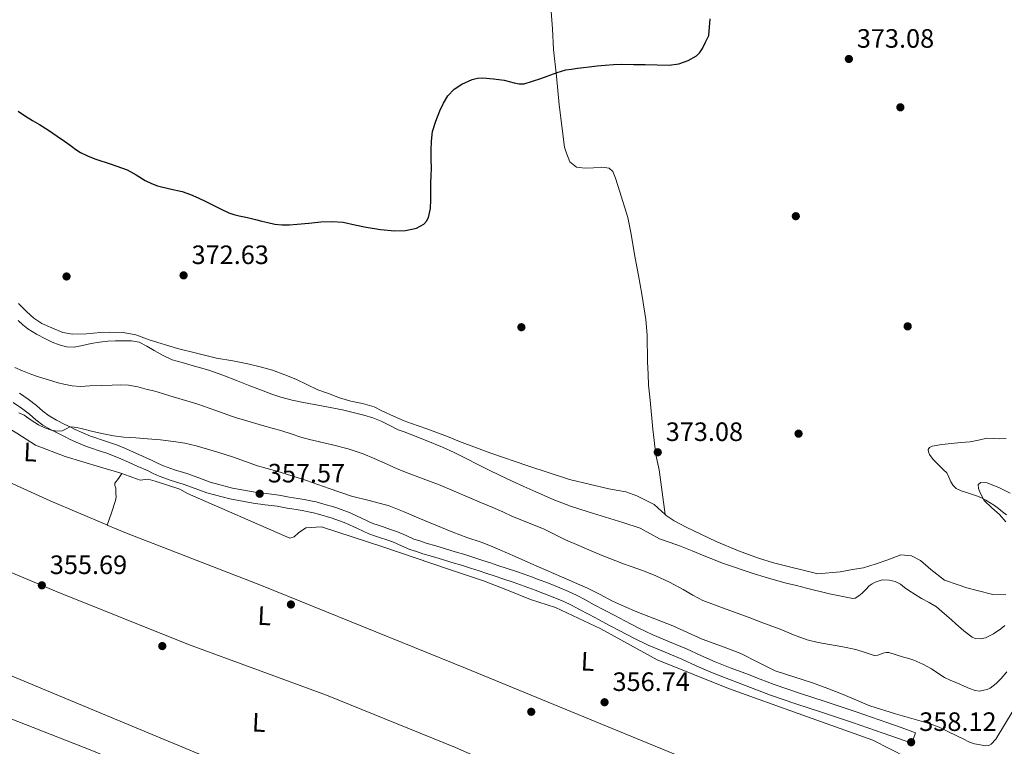
# Model space of a CAD drawing. Extents: x 553172 to 560059, y 701084 to 705766.
# Drawn here: x 558426 to 558797, y 702402 to 702676 of the extents above; entities that cross this region are included whole.
import ezdxf
from ezdxf.enums import TextEntityAlignment as Align

# ---------------------------------------------------------------- set-up
doc = ezdxf.new("R2010")
doc.units = 0
doc.header["$MEASUREMENT"] = 0
doc.linetypes.add('DGN Style 3', pattern=[110.795062, 79.13933, -31.655732])
for name, color, linetype in [('Nivel 17', 7, 'Continuous'), ('Nivel 21', 7, 'Continuous'), ('Nivel 36', 7, 'Continuous'), ('Nivel 37', 7, 'Continuous'), ('Nivel 4', 7, 'Continuous'), ('Nivel 41', 7, 'Continuous'), ('Nivel 5', 7, 'Continuous'), ('Nivel 7', 7, 'Continuous')]:
    doc.layers.add(name, color=color, linetype=linetype)
doc.styles.add('Style-arial', font='arial.shx', dxfattribs={"bigfont": 'arialbig.shx'})
doc.styles.add('Style-arialn', font='arialn.shx', dxfattribs={"bigfont": 'arialnbig.shx'})

# ---------------------------------------------------------------- blocks, each defined once
blk = doc.blocks.new('5PATER')
at = {"layer": 'Nivel 7', "linetype": 'Continuous', "lineweight": 0}
h = blk.add_hatch(color=53, dxfattribs=at)
edge = h.paths.add_edge_path()
edge.add_ellipse((0, 0), major_axis=(-1.1, -1.11), ratio=0.999422, start_angle=0, end_angle=360)
blk = doc.blocks.new('5PERFI_1')
at = {"layer": 'Nivel 17', "linetype": 'Continuous', "lineweight": 0}
h = blk.add_hatch(color=7, dxfattribs=at)
edge = h.paths.add_edge_path()
edge.add_arc((0, 0), 1.56, 315, 675)
blk = doc.blocks.new('5PERFI')
at = {"layer": 'Nivel 17', "color": 7, "linetype": 'Continuous', "lineweight": 0}
blk.add_blockref('5PERFI_1', (0, 0), dxfattribs=at)

msp = doc.modelspace()

# ---------------------------------------------------------------- linework, layer by layer
at = {"layer": 'Nivel 21', "color": 7, "linetype": 'DGN Style 3', "lineweight": 0}
for points in [[(558426.09, 702535.32, 360.72), (558429.33, 702533.04, 360.39), (558432.47, 702530.66, 359.98), (558434.96, 702528.57, 359.75), (558437.23, 702526.82, 359.57), (558440.07, 702525.21, 359.42), (558443.25, 702523.58, 359.28), (558445.18, 702522.59, 359.17), (558447.06, 702521.65, 359.04), (558449.95, 702520.32, 358.75), (558452.88, 702519.17, 358.46), (558454.92, 702518.48, 358.31), (558457.07, 702517.77, 358.16), (558460.02, 702516.78, 357.96), (558463.06, 702515.68, 357.77), (558466.03, 702514.42, 357.69), (558468.87, 702513.16, 357.63), (558472.48, 702511.58, 357.44), (558476.17, 702509.95, 357.25), (558478.4, 702508.84, 357.13), (558480.36, 702507.92, 357.02), (558484.6, 702506.48, 356.78), (558489.17, 702505.02, 356.57), (558493.72, 702503.38, 356.56), (558498.05, 702501.84, 356.62), (558506.39, 702499.58, 356.64), (558514.92, 702498, 356.67), (558519.3, 702497.47, 356.76), (558523.92, 702496.88, 356.94), (558525.93, 702496.52, 357.07), (558527.81, 702496.18, 357.2), (558529.43, 702495.91, 357.28), (558531.11, 702495.64, 357.34), (558533.51, 702495.22, 357.41), (558535.95, 702494.76, 357.45), (558537.99, 702494.31, 357.47), (558540.01, 702493.78, 357.49), (558545.38, 702492.18, 357.51)], [(558545.38, 702492.18, 357.51), (558550.8, 702490.26, 357.54), (558555.29, 702488.13, 357.52), (558559.41, 702486.25, 357.52), (558561.39, 702485.57, 357.54), (558563.58, 702484.83, 357.57), (558566.06, 702483.97, 357.6), (558568.66, 702483.05, 357.63), (558571.89, 702481.63, 357.63), (558574.82, 702480.36, 357.63), (558577.06, 702479.61, 357.71), (558579.47, 702478.85, 357.77), (558583.11, 702477.75, 357.79), (558586.77, 702476.65, 357.79), (558590.41, 702475.57, 357.79), (558594.07, 702474.47, 357.79), (558597.46, 702473.41, 357.78), (558600.82, 702472.31, 357.77), (558603.66, 702471.37, 357.77), (558606.48, 702470.43, 357.76), (558610, 702469.27, 357.76), (558613.57, 702468.1, 357.77), (558616.42, 702467.1, 357.81), (558619.24, 702466.07, 357.84), (558622.09, 702465, 357.84), (558624.92, 702463.91, 357.84), (558628.97, 702462.34, 357.84), (558633.08, 702460.62, 357.84), (558636.1, 702459.16, 357.85), (558638.98, 702457.66, 357.86), (558642.84, 702455.61, 357.86), (558646.7, 702453.57, 357.86), (558650.57, 702451.52, 357.86), (558654.41, 702449.49, 357.86), (558659.66, 702446.77, 357.84), (558664.92, 702444.23, 357.81), (558671.16, 702441.58, 357.75), (558677.6, 702438.93, 357.68), (558683.07, 702436.41, 357.59), (558688.43, 702434.07, 357.52), (558694.15, 702431.86, 357.51), (558699.96, 702429.62, 357.54), (558705.39, 702427.52, 357.56), (558710.65, 702425.48, 357.6), (558720.23, 702422.21, 357.73), (558729.9, 702419.1, 357.87), (558741.57, 702415.17, 358.06), (558753.2, 702411.17, 358.22), (558758.63, 702409.25, 358.27), (558764.04, 702407.34, 358.32), (558762.63, 702403.36, 358.32)]]:
    msp.add_polyline3d(points, dxfattribs=at)
at = {"layer": 'Nivel 21', "color": 7, "linetype": 'Continuous', "lineweight": 0}
msp.add_polyline3d([(558762.63, 702403.36, 358.32), (558757.22, 702405.28, 358.27), (558751.81, 702407.19, 358.22), (558740.21, 702411.18, 358.06), (558728.58, 702415.09, 357.87), (558718.9, 702418.2, 357.73), (558709.29, 702421.49, 357.6), (558698.44, 702425.68, 357.54), (558692.63, 702427.92, 357.51), (558686.82, 702430.16, 357.52), (558681.34, 702432.56, 357.59), (558675.91, 702435.06, 357.68), (558669.53, 702437.69, 357.75), (558663.17, 702440.39, 357.81), (558657.78, 702442.99, 357.84), (558652.45, 702445.75, 357.86), (558648.59, 702447.8, 357.86), (558644.73, 702449.84, 357.86), (558640.87, 702451.89, 357.86), (558637.01, 702453.92, 357.86), (558634.21, 702455.39, 357.85), (558631.35, 702456.77, 357.84), (558627.4, 702458.43, 357.84), (558623.4, 702459.97, 357.84), (558620.58, 702461.05, 357.84), (558617.77, 702462.12, 357.84), (558615, 702463.13, 357.81), (558612.21, 702464.1, 357.77), (558608.69, 702465.26, 357.76), (558605.16, 702466.42, 357.76), (558602.33, 702467.36, 357.77), (558599.49, 702468.31, 357.77), (558596.17, 702469.39, 357.78), (558592.84, 702470.44, 357.79), (558589.2, 702471.53, 357.79), (558585.56, 702472.61, 357.79), (558581.89, 702473.71, 357.79), (558578.23, 702474.82, 357.77), (558575.76, 702475.59, 357.71), (558573.3, 702476.42, 357.63), (558570.2, 702477.77, 357.63), (558567.11, 702479.12, 357.63), (558564.66, 702479.99, 357.6), (558562.21, 702480.84, 357.57), (558560.03, 702481.58, 357.54), (558557.85, 702482.32, 357.52), (558553.51, 702484.31, 357.52), (558549.19, 702486.36, 357.54), (558544.07, 702488.17, 357.51), (558538.87, 702489.72, 357.49), (558537, 702490.21, 357.47), (558535.11, 702490.63, 357.45), (558532.76, 702491.06, 357.41), (558530.41, 702491.48, 357.34), (558528.75, 702491.75, 357.28), (558527.09, 702492.02, 357.2), (558525.18, 702492.36, 357.07), (558523.27, 702492.71, 356.94), (558518.78, 702493.28, 356.76), (558514.28, 702493.83, 356.67), (558505.45, 702495.46, 356.64), (558496.79, 702497.81, 356.62), (558492.29, 702499.41, 356.56), (558487.81, 702501.03, 356.57), (558483.28, 702502.47, 356.78), (558478.77, 702504, 357.02), (558476.56, 702505.04, 357.13), (558474.37, 702506.13, 357.25), (558470.78, 702507.72, 357.44), (558467.17, 702509.3, 357.63), (558464.35, 702510.54, 357.69), (558461.51, 702511.75, 357.77), (558458.63, 702512.8, 357.96), (558455.73, 702513.76, 358.16), (558453.58, 702514.48, 358.31), (558451.43, 702515.2, 358.46), (558448.3, 702516.43, 358.75), (558445.24, 702517.84, 359.04), (558443.27, 702518.82, 359.17), (558441.32, 702519.83, 359.28), (558438.06, 702521.5, 359.42), (558434.89, 702523.3, 359.57), (558432.31, 702525.28, 359.75), (558429.83, 702527.36, 359.98), (558426.84, 702529.64, 360.39), (558423.77, 702531.8, 360.72)], dxfattribs=at)
at = {"layer": 'Nivel 36', "color": 92, "linetype": 'Continuous', "lineweight": 0, "extrusion": (-0.327637, -0.788227, 0.520914), "elevation": -736504.9, "flags": 128}
msp.add_lwpolyline([(245988.45, 449871.19), (246028.93, 449868.81), (246052.09, 449868.5)], dxfattribs=at)
at = {"layer": 'Nivel 36', "color": 92, "linetype": 'Continuous', "lineweight": 0}
for points in [[(558626.56, 702679.18, 375.1), (558627.04, 702672.62, 374.88), (558627.54, 702664.92, 374.68), (558628.61, 702654.83, 374.28), (558629.57, 702643.95, 373.9), (558631.68, 702628.04, 373.51), (558632.32, 702625.84, 373.51), (558633.67, 702622.48, 373.51), (558636.15, 702620.49, 373.51), (558639.47, 702620.09, 373.51), (558642.55, 702620.24, 373.5), (558645.75, 702620.48, 373.48), (558648.51, 702620.09, 373.4), (558649.86, 702618.89, 373.32), (558650.88, 702616.33, 373.31), (558652.45, 702611.2, 373.32), (558655.46, 702601.6, 373.26), (558656.74, 702595.21, 373.21), (558658.03, 702587.56, 373.05), (558659.52, 702579.74, 372.99), (558660.75, 702572.59, 372.94), (558662.34, 702563.05, 372.91), (558662.77, 702557.15, 372.89), (558662.93, 702547.08, 373.04), (558663.14, 702542.48, 373.15), (558663.35, 702538.38, 373.16), (558663.89, 702532.67, 373.18), (558664.91, 702521.72, 373.15), (558666.13, 702512.06, 372.99), (558667.3, 702506.46, 372.94), (558669.54, 702489.55, 372)], [(558425.73, 702569.08, 370.99), (558428.88, 702565.96, 370.99), (558431.51, 702563.56, 370.97), (558434.58, 702561.64, 371), (558438.34, 702559.92, 371.02), (558442.43, 702558.24, 371), (558446.07, 702557.53, 371), (558451.41, 702557.64, 371.02), (558456.69, 702558.19, 371), (558459.97, 702558.33, 370.95), (558465.23, 702558.2, 370.88), (558470.03, 702557.26, 370.89), (558475.03, 702555.39, 370.91), (558485.65, 702552.16, 371.21), (558492.85, 702550.35, 371.34), (558500.39, 702548.57, 371.56), (558506.51, 702547.58, 371.75), (558512.15, 702546.41, 372.06), (558517.41, 702545.12, 372.14), (558521.47, 702543.98, 372.14), (558526.15, 702542.24, 372.11), (558530.32, 702540.62, 372.06), (558538.55, 702536.54, 371.37), (558542.69, 702535.18, 371.24), (558546.72, 702533.58, 371.23), (558551.09, 702532.36, 371.1), (558555.43, 702531.44, 370.94), (558559.91, 702530.12, 371.02), (558562.77, 702528.73, 371.08), (558567.11, 702526.67, 371.39), (558571.17, 702524.89, 371.45), (558573.92, 702523.88, 371.55), (558579.71, 702521.84, 371.56), (558587.55, 702518.97, 371.69), (558592.03, 702517.08, 371.69), (558603.81, 702512.73, 371.98), (558617.78, 702507.92, 372.24), (558633.57, 702502.78, 372.39), (558648.37, 702499.23, 372.54), (558651.86, 702498.7, 372.57), (558654.77, 702498.2, 372.59), (558658.87, 702496.67, 372.54), (558665.47, 702493.31, 372.3), (558669.54, 702489.55, 372)], [(558464.67, 702505, 356.62), (558463.89, 702505.27, 356.68), (558456.63, 702507.42, 356.85), (558443.36, 702511.43, 356.96), (558432.13, 702515.74, 357.07), (558425.07, 702520.3, 357.92), (558418.74, 702524.04, 358.4), (558410.8, 702531.64, 359.06), (558409.99, 702532.47, 359.21)], [(558464.67, 702505, 356.62), (558463.38, 702503.22, 356.47), (558462.1, 702501.45, 356.32), (558462.1, 702500.53, 356.21), (558462.42, 702499.53, 356.13), (558462.46, 702498.54, 356.13), (558462.48, 702497.54, 356.13), (558462.53, 702496.18, 356.14), (558462.35, 702494.86, 356.13), (558460.74, 702490.24, 355.96), (558459.12, 702485.63, 355.74)], [(558760.74, 702398.06, 357.91), (558747.94, 702404.5, 357.76), (558721.55, 702413.94, 356.93), (558693.47, 702423.96, 357.17), (558666.59, 702434.87, 357.17), (558645.31, 702446.55, 357.17), (558628.19, 702454.54, 357.09), (558618.75, 702457.56, 357.07), (558610.07, 702461.02, 356.98), (558601.11, 702464.62, 356.8), (558587.89, 702469.02, 356.56), (558563.14, 702477.38, 356.23), (558539.99, 702485, 356.42), (558534.08, 702484.54, 356.39), (558531.28, 702482.7, 356.31), (558529.68, 702481.13, 356.26), (558528.11, 702480.71, 356.26), (558489.49, 702497.51, 356.16), (558486.58, 702499.13, 356.16), (558481.55, 702500.74, 356.16), (558477.22, 702502.14, 356.16), (558474.66, 702502.9, 356.16), (558471.55, 702502.57, 356.16), (558464.67, 702505, 356.62)], [(558798.11, 702486.84, 369.69), (558795.68, 702489.63, 369.66), (558792.77, 702492.09, 369.6), (558789.91, 702494.88, 369.47), (558788.47, 702497.47, 369.34), (558787.7, 702499.34, 369.26), (558787.6, 702500.89, 369.18), (558788.64, 702501.69, 368.75), (558790.98, 702501.52, 368.25), (558795.63, 702499.6, 367.27), (558799.63, 702497.61, 366.75)], [(558669.54, 702489.55, 372), (558669.91, 702489.21, 371.98), (558673.01, 702487.15, 371.96), (558677.55, 702484.8, 371.95), (558688.82, 702479.45, 371.93), (558697.23, 702475.84, 371.87), (558704.83, 702473.1, 371.95), (558710.4, 702471.32, 371.95), (558727.19, 702467.26, 371.31), (558735.6, 702468.03, 371.15), (558740.21, 702468.83, 371.07), (558744.34, 702469.45, 371.08), (558749.19, 702470.94, 371.07), (558753.59, 702472.52, 371.05), (558758.5, 702474.41, 371), (558762.51, 702474.04, 371), (558765.84, 702472.28, 371), (558769.79, 702468.86, 370.92), (558774.98, 702464.88, 370.65), (558780.05, 702463.04, 370.63), (558783.31, 702461.92, 370.6), (558787.27, 702460.89, 370.57), (558793.12, 702459.44, 370.56), (558798.08, 702459.34, 370.41)], [(558459.12, 702485.63, 355.74), (558466.45, 702482.52, 355.65), (558517.35, 702462.78, 355.2), (558594.23, 702431.64, 355.35), (558658.77, 702405.18, 356.32), (558716.37, 702381.58, 357.25)], [(558668.17, 702369.24, 356.69), (558639.28, 702380.28, 355.71), (558590.47, 702401.83, 355.43), (558541.89, 702421.54, 355.41), (558489.79, 702440.58, 354.87), (558439.67, 702460.71, 355.04), (558404.34, 702475.54, 355.95), (558387.61, 702482.05, 356.54)], [(558623.29, 702329, 355.94), (558565.54, 702352.3, 354.87), (558514.99, 702372.78, 354.42), (558505.01, 702376.7, 354.5), (558503.51, 702378.63, 354.5), (558501.19, 702380.58, 354.5), (558498.79, 702381.8, 354.5), (558453.43, 702400.7, 354.8), (558378.18, 702430.04, 355.17), (558338.37, 702446.42, 355.04)], [(558374.05, 702440.46, 355.19), (558400.85, 702428.97, 355.27), (558402.61, 702431, 355.27), (558403.76, 702432.55, 355.27), (558406.19, 702434.6, 355.27), (558407.43, 702434.66, 355.27), (558409.68, 702434.33, 355.27), (558452.85, 702416.39, 355.01), (558493.38, 702399.54, 354.55), (558567.75, 702370.52, 354.82), (558630.71, 702343.64, 355.68), (558631.25, 702341.91, 355.68), (558631.54, 702338.63, 356)]]:
    msp.add_polyline3d(points, dxfattribs=at)
at = {"layer": 'Nivel 4', "color": 30, "linetype": 'Continuous', "lineweight": 30, "elevation": 375, "flags": 128}
for points in [[(558451.73, 702624.73), (558454.51, 702623.71), (558460.62, 702621.7), (558466.67, 702619.53), (558470.13, 702617.6), (558473.53, 702615.55), (558475.82, 702614.42), (558478.17, 702613.44), (558482.83, 702612.38), (558487.5, 702611.36), (558490.53, 702610.25), (558493.48, 702608.97), (558496.33, 702607.57), (558499.18, 702606.17), (558502.11, 702604.74), (558505.07, 702603.34), (558506.98, 702602.68), (558508.95, 702602.21), (558512.05, 702601.51), (558515.15, 702600.81), (558517.46, 702600.22), (558519.77, 702599.61), (558522.36, 702599.09), (558524.97, 702598.81), (558527.88, 702598.82), (558530.78, 702598.99), (558535.27, 702599.44), (558539.77, 702599.89), (558543.98, 702600.02), (558548.19, 702599.74), (558552.52, 702598.84), (558556.84, 702597.84), (558562.25, 702597.08), (558567.66, 702596.57), (558571.71, 702596.61), (558575.77, 702597.52), (558578.57, 702599.06), (558579.63, 702600.21), (558580.35, 702601.6), (558581.04, 702604.92), (558581.21, 702608.25), (558581.24, 702611.39), (558581.27, 702614.53), (558581.35, 702617.35), (558581.43, 702620.17), (558581.38, 702623.47), (558581.29, 702626.77), (558581.42, 702630.36), (558581.91, 702633.95), (558583.07, 702637.9), (558584.63, 702641.73), (558585.96, 702644.61), (558587.59, 702647.36), (558589.96, 702649.89), (558592.92, 702651.82), (558596.85, 702653.57), (558598.85, 702654.06), (558600.89, 702654.19), (558604.89, 702653.87), (558608.87, 702653.34), (558612.65, 702652.3), (558614.52, 702651.88), (558616.36, 702651.97), (558622.64, 702653.94), (558628.89, 702656.14), (558630.47, 702656.69), (558632.07, 702657.15), (558634.3, 702657.51), (558636.54, 702657.79), (558638.75, 702658.09), (558640.97, 702658.38), (558643.95, 702658.7), (558646.94, 702658.94), (558650.08, 702659.18), (558653.23, 702659.28), (558657.63, 702659.22), (558662.03, 702659.15), (558666.55, 702659.08), (558671.08, 702659.01), (558674.7, 702659.43), (558678.25, 702660.67), (558681.42, 702662.52), (558682.7, 702663.74), (558683.66, 702665.2), (558684.83, 702667.65), (558686.01, 702670.09), (558686.54, 702676.48)], [(558425.55, 702641.58), (558428.31, 702639.74), (558430.95, 702638.15), (558433.59, 702636.59), (558436.99, 702634.43), (558440.36, 702632.22), (558443.08, 702630.37), (558445.77, 702628.49), (558447.4, 702627.22), (558449.07, 702626), (558451.73, 702624.73)]]:
    msp.add_lwpolyline(points, dxfattribs=at)
at = {"layer": 'Nivel 5', "color": 30, "linetype": 'Continuous', "lineweight": 0, "flags": 128}
for points, elevation in [([(558425.66, 702562.77), (558427.35, 702561.11), (558429.19, 702559.59), (558432.46, 702557.54), (558435.88, 702555.78), (558438.44, 702554.55), (558441.11, 702553.49), (558443.89, 702552.75), (558446.67, 702552.69), (558449.88, 702553.34), (558453.1, 702554.03), (558456.22, 702554.55), (558459.37, 702554.96), (558462.35, 702555.09), (558465.34, 702555.06), (558468.33, 702555.08), (558471.27, 702554.53), (558474.16, 702553.02), (558476.91, 702551.41), (558480.25, 702549.52), (558483.72, 702547.94), (558487.44, 702546.83), (558491.16, 702545.78), (558494.37, 702544.88), (558497.56, 702543.95), (558502.78, 702542.1), (558507.93, 702540.08), (558512.94, 702538.15), (558517.95, 702536.21), (558521.26, 702534.95), (558524.62, 702533.79), (558528.91, 702532.68), (558533.26, 702531.79), (558540.56, 702530.43), (558547.87, 702529.04), (558551.94, 702528.1), (558555.98, 702527.03), (558559.3, 702526), (558562.55, 702524.79), (558565.72, 702523.15), (558568.89, 702521.54), (558571.15, 702520.71), (558573.4, 702519.89), (558579.51, 702517.52)], 370), ([(558424.33, 702544.97), (558427.21, 702543.71), (558430.4, 702542.47), (558433.64, 702541.35), (558436.13, 702540.58), (558438.63, 702539.84), (558440.74, 702539.25), (558442.87, 702538.69), (558446, 702538.07), (558449.16, 702537.89), (558450.87, 702538.01), (558452.58, 702538.13), (558456.84, 702538.28), (558461.09, 702538.4), (558464.18, 702538.49), (558467.25, 702538.34), (558470.78, 702537.66), (558474.25, 702536.77), (558476.12, 702536.3), (558477.99, 702535.79), (558482.74, 702534.37), (558487.49, 702532.93), (558490.44, 702532.04), (558493.38, 702531.14), (558499.71, 702528.91), (558506.02, 702526.64), (558508.27, 702525.94), (558510.53, 702525.27), (558517.76, 702523.19), (558524.98, 702521.11), (558528.58, 702519.95), (558532.18, 702518.79), (558535.42, 702517.89), (558538.68, 702517.07), (558541.4, 702516.46), (558544.12, 702515.86), (558550.01, 702514.37), (558555.75, 702512.42), (558559.83, 702510.7), (558563.91, 702508.98), (558568.57, 702506.77), (558572.61, 702505.2), (558576.65, 702503.63), (558580.37, 702502.26), (558584.09, 702500.85), (558590, 702498.37), (558595.89, 702495.86), (558600.27, 702494.04), (558604.65, 702492.23), (558608.36, 702490.57), (558612.07, 702488.88), (558617.99, 702486.51), (558623.91, 702484.13), (558627.94, 702482.09), (558631.97, 702480.07), (558636.98, 702477.93), (558641.99, 702475.83), (558646.48, 702473.95), (558650.98, 702472.11), (558653.88, 702471.06), (558656.79, 702470.05), (558661.45, 702468.35), (558666.07, 702466.53), (558671.26, 702464.05), (558676.34, 702461.35), (558680.03, 702459.16), (558683.81, 702457.2), (558692.53, 702453.95), (558701.25, 702450.74), (558707.09, 702448.55), (558712.92, 702446.37), (558717.98, 702444.26), (558723.13, 702442.34), (558727.33, 702441.39), (558731.57, 702440.63), (558736.54, 702439.69), (558741.51, 702438.77), (558744.99, 702437.64), (558748.44, 702436.48), (558749.79, 702436.57), (558751.85, 702437.36), (558752.87, 702437.64), (558753.88, 702437.59), (558756.68, 702436.75), (558759.48, 702435.87)], 365), ([(558425.91, 702527.94), (558427.83, 702526.99), (558430.53, 702525.21), (558433.21, 702523.36), (558435.64, 702522.22), (558438.18, 702521.36), (558440.21, 702521.05), (558442.23, 702521.12), (558443.95, 702522.02), (558444.8, 702522.54), (558445.69, 702522.69), (558447.77, 702522.33), (558449.86, 702521.87), (558453.8, 702520.9), (558457.75, 702519.97), (558461.57, 702519.28), (558465.43, 702518.8), (558469.92, 702518.48), (558474.41, 702518.18), (558479.27, 702517.7), (558484.13, 702517.12), (558488.44, 702516.47), (558492.69, 702515.52), (558497.02, 702514.27), (558501.32, 702512.96), (558504.07, 702512.11), (558506.82, 702511.23), (558511.31, 702509.6), (558515.8, 702507.97), (558519.44, 702506.96), (558523.09, 702505.95), (558528.74, 702504.18), (558534.37, 702502.35), (558542.83, 702499.44), (558551.29, 702496.5), (558558.44, 702494.77), (558565.53, 702492.85), (558571.13, 702490.58), (558576.71, 702488.26), (558583.12, 702485.56), (558589.54, 702482.88), (558594.84, 702480.98), (558600.17, 702479.12), (558603.73, 702477.73), (558607.27, 702476.26), (558613.07, 702473.71), (558618.87, 702471.17), (558624.69, 702468.62), (558630.52, 702466.07), (558635.38, 702463.98), (558640.25, 702461.89), (558645.03, 702459.48), (558649.78, 702456.99), (558654.29, 702454.87), (558658.85, 702452.85), (558665.63, 702450.21), (558672.42, 702447.6), (558677.97, 702445.12), (558683.51, 702442.63), (558690.81, 702439.92)], 360), ([(558770.7, 702510.39), (558769.31, 702512.21), (558768.87, 702513.19), (558768.79, 702514.11), (558769.33, 702514.9), (558770.28, 702515.38), (558773.94, 702515.96), (558777.61, 702516.35), (558781.12, 702516.68), (558784.62, 702517.03), (558787.75, 702517.66), (558790.87, 702518.31), (558793.27, 702518.25), (558795.67, 702518.11), (558798.16, 702518.27)], 370), ([(558579.51, 702517.52), (558585.58, 702515.03), (558590.06, 702512.95), (558594.49, 702510.75), (558598.7, 702508.56), (558602.92, 702506.39), (558607.36, 702504.24), (558611.83, 702502.15), (558616.34, 702500.1), (558620.86, 702498.1), (558627.34, 702495.25), (558633.95, 702492.69), (558640.53, 702490.62), (558647.13, 702488.64), (558653.66, 702486.58), (558660.17, 702484.43), (558663.81, 702482.48), (558667.42, 702480.45), (558671.42, 702479.05), (558675.42, 702477.63), (558679.83, 702475.85), (558684.25, 702474.07), (558691.64, 702471.18), (558703.16, 702467.2), (558707.24, 702466), (558711.24, 702464.85), (558715.26, 702463.75), (558719.09, 702462.79), (558722.92, 702461.87), (558731.62, 702459.75), (558740.33, 702457.97), (558741.28, 702458.07), (558742.59, 702458.91), (558743.82, 702460), (558745.2, 702461.36), (558746.57, 702462.71), (558747.59, 702463.48), (558748.73, 702464.13), (558751.41, 702464.93), (558754.12, 702464.87), (558756.26, 702464.3), (558758.28, 702463.3), (558759.9, 702462.11), (558761.5, 702460.95), (558763.85, 702459.41), (558766.22, 702457.91), (558769.08, 702456.39), (558771.85, 702454.74), (558773.86, 702453.08), (558775.82, 702451.36), (558777.53, 702449.86), (558779.24, 702448.35), (558782.24, 702445.81), (558785.35, 702443.38), (558786.49, 702442.83), (558788.46, 702442.69), (558790.36, 702443.15), (558793.38, 702444.59), (558796.2, 702446.47), (558797.72, 702447.71)], 370), ([(558798.25, 702489.42), (558796.81, 702490.64), (558795.31, 702491.82), (558793.77, 702492.95), (558792.18, 702494.01), (558790.54, 702495.01), (558789.15, 702495.76), (558787.71, 702496.4), (558785.44, 702497.15), (558783.16, 702497.86), (558781.2, 702498.55), (558779.29, 702499.43), (558778.14, 702500.51), (558777.27, 702501.87), (558776.58, 702503.63), (558775.75, 702505.28), (558774.57, 702506.41), (558773.37, 702507.52), (558772.02, 702508.93), (558770.7, 702510.39)], 370), ([(558690.81, 702439.92), (558698.13, 702437.25), (558704.58, 702433.89), (558711.06, 702430.63), (558718.07, 702428.37), (558725.09, 702426.15), (558730.91, 702423.98), (558736.69, 702421.75), (558741.74, 702419.56), (558746.82, 702417.44), (558756.42, 702414.5), (558766.09, 702411.75), (558769.54, 702410.7), (558772.9, 702409.41), (558776.22, 702407.78), (558779.53, 702406.15), (558781.92, 702404.98), (558784.31, 702403.81), (558786.28, 702403.14), (558788.33, 702402.72), (558790.57, 702402.4), (558791.64, 702402.53), (558792.5, 702403.06), (558794.25, 702404.97), (558800.81, 702415.75)], 360), ([(558759.48, 702435.87), (558761.43, 702435.26), (558763.38, 702434.63), (558766.75, 702433.18), (558769.97, 702431.41), (558772.46, 702429.75), (558774.98, 702428.18), (558777.08, 702427.21), (558779.21, 702426.27), (558780.76, 702425.61), (558782.31, 702424.95), (558784.38, 702424.07), (558786.45, 702423.2), (558788.1, 702423.02), (558789.8, 702423.33), (558791, 702423.62), (558792.13, 702424.15), (558794.35, 702425.85), (558796.31, 702427.78), (558798.44, 702430.26)], 365)]:
    msp.add_lwpolyline(points, dxfattribs=dict(at, elevation=elevation))

# ---------------------------------------------------------------- block references
at = {"layer": 'Nivel 17', "color": 7, "linetype": 'Continuous', "lineweight": 0}
for p in [(558758.29, 702643.07, 372.15), (558718.86, 702602.04, 372.21), (558443.85, 702579.32, 373.49), (558615.37, 702560.19, 373.81), (558761.04, 702560.51, 372.08), (558719.89, 702520.06, 372.27), (558528.46, 702455.68, 355.63), (558479.95, 702440, 355.06), (558619.09, 702415.23, 355.44)]:
    msp.add_blockref('5PERFI', p, dxfattribs=at)
at = {"layer": 'Nivel 7', "color": 53, "linetype": 'Continuous', "lineweight": 0}
for p in [(558738.86, 702661.28, 373.08), (558487.98, 702579.74, 372.63), (558666.79, 702513.05, 373.08), (558516.68, 702497.43, 357.57), (558434.53, 702462.9, 355.69), (558646.73, 702418.83, 356.74), (558762.34, 702403.76, 358.12)]:
    msp.add_blockref('5PATER', p, dxfattribs=at)

# ---------------------------------------------------------------- texts
at = {"layer": 'Nivel 37', "color": 92, "linetype": 'Continuous', "lineweight": 0, "style": 'Style-arialn'}
for p in [(558430.21, 702513.13, 356.96), (558518.47, 702451.42, 355.46), (558640.39, 702434.22, 356.93), (558516.4, 702411.22, 355.33)]:
    msp.add_text('L', height=7, rotation=357.23, dxfattribs=at).set_placement(p, align=Align.MIDDLE_CENTER)
at = {"layer": 'Nivel 41', "color": 7, "linetype": 'Continuous', "lineweight": 0, "style": 'Style-arial'}
for s, p in [('373.08', (558741.87, 702665.53, 373.08)), ('372.63', (558490.99, 702583.99, 372.63)), ('373.08', (558669.8, 702517.3, 373.08)), ('357.57', (558519.75, 702501.68, 357.57)), ('355.69', (558437.54, 702467.15, 355.69)), ('356.74', (558649.74, 702423.08, 356.74)), ('358.12', (558765.41, 702408.01, 358.12))]:
    msp.add_text(s, height=7, dxfattribs=at).set_placement(p)

doc.saveas('drawing.dxf')
